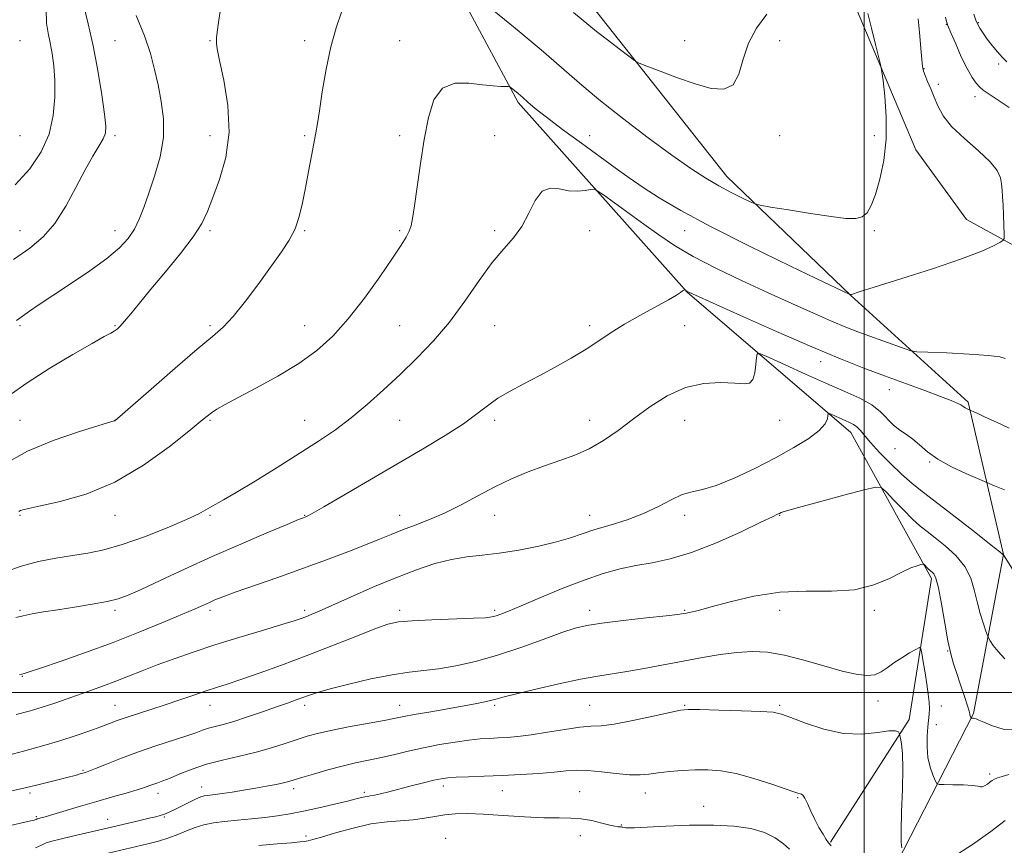
# Model space of a CAD drawing. Extents: x 2137300 to 2140200, y 289800 to 292700.
# Drawn here: x 2138689 to 2139052, y 291444 to 291748 of the extents above; entities that cross this region are included whole.
import ezdxf

# ---------------------------------------------------------------- set-up
doc = ezdxf.new("R2010")
doc.units = 0
doc.header["$MEASUREMENT"] = 0
for name, color, linetype, lineweight in [('BREAKLINE DTM HARD', 7, 'Continuous', 0), ('CONTOUR INDEX', 41, 'Continuous', 13), ('CONTOUR INTERMEDIATE', 44, 'Continuous', 0), ('GRID LINE', 7, 'Continuous', 0), ('SPOT ELEVATION DTM', 2, 'Continuous', 13)]:
    doc.layers.add(name, color=color, linetype=linetype, lineweight=lineweight)

msp = doc.modelspace()

# ---------------------------------------------------------------- linework, layer by layer
at = {"layer": 'BREAKLINE DTM HARD'}
for points in [[(2138987.57, 291444.87, 877.87), (2139016.61, 291490.12, 875.74), (2139024.82, 291542.07, 872.37), (2138995.11, 291595.9, 868.64), (2138934.72, 291647.54, 864.05), (2138872.38, 291717.5, 860.29), (2138837.68, 291782.43, 857.12), (2138801.67, 291817.7, 855.17), (2138753.31, 291850.64, 852.55)], [(2139009.26, 291431.78, 876.8), (2139040.29, 291492.28, 871.86), (2139051.35, 291550.84, 867.99), (2139038.32, 291607.02, 863.78), (2138995.08, 291646.37, 860.02), (2138949.35, 291690.25, 857.37), (2138899.2, 291753.67, 855.31), (2138842.71, 291807.59, 853.59), (2138785.46, 291848.73, 850.98)], [(2138993.19, 291761.35, 857.31), (2139019.01, 291700.08, 858.66), (2139037.67, 291674.41, 859.33), (2139064.11, 291659.91, 860.6), (2139108.45, 291648.37, 862.15), (2139147.97, 291655.97, 863.66), (2139200.94, 291695.15, 868.72), (2139222.81, 291731.92, 871.42), (2139266.03, 291742.22, 873.7), (2139309.76, 291764.19, 876.73)]]:
    msp.add_polyline3d(points, dxfattribs=at)
at = {"layer": 'CONTOUR INDEX', "flags": 128}
for points, elevation in [([(2138698.398, 291751.734), (2138698.558, 291746.803), (2138699.152, 291743.007), (2138699.92, 291739.516), (2138700.633, 291735.616), (2138701.202, 291731.049), (2138701.569, 291725.67), (2138701.626, 291719.432), (2138701.053, 291712.68), (2138699.479, 291705.857), (2138696.605, 291699.322), (2138692.435, 291693.106), (2138687.044, 291687.157)], 850), ([(2139019.899, 291748.335), (2139020.137, 291745.851), (2139020.447, 291741.967), (2139020.825, 291737.423), (2139021.189, 291733.412), (2139021.501, 291730.79), (2139021.873, 291729.078), (2139022.459, 291727.459), (2139023.365, 291725.283), (2139024.508, 291722.571), (2139025.759, 291719.506), (2139027.112, 291716.224), (2139029.062, 291712.648), (2139032.227, 291708.652), (2139036.903, 291704.211), (2139042.09, 291699.713), (2139046.468, 291695.65), (2139049.051, 291692.383), (2139050.195, 291689.753), (2139050.595, 291687.469), (2139050.829, 291685.239), (2139051.023, 291682.754), (2139051.191, 291679.703), (2139051.339, 291675.964), (2139051.463, 291672.169), (2139051.551, 291669.137), (2139051.538, 291667.431), (2139051.135, 291666.578), (2139049.994, 291665.847), (2139047.666, 291664.609), (2139043.291, 291662.646), (2139035.902, 291659.842), (2139025.19, 291656.238), (2139013.472, 291652.497), (2139003.717, 291649.44), (2138998.132, 291647.671), (2138995.291, 291646.734), (2138995.065, 291646.684), (2138994.907, 291646.678), (2138994.808, 291646.689), (2138994.4, 291646.868), (2138991.883, 291648.066), (2138985.1, 291651.309), (2138972.846, 291657.189), (2138957.727, 291664.549), (2138943.3, 291671.8), (2138932.334, 291677.693), (2138924.447, 291682.346), (2138918.469, 291686.22), (2138913.31, 291689.767), (2138908.204, 291693.416), (2138895.715, 291702.501), (2138888.792, 291707.581), (2138882.841, 291712.05), (2138878.705, 291715.329), (2138876.016, 291717.623), (2138874.106, 291719.333), (2138872.441, 291720.779), (2138871.024, 291721.963), (2138869.995, 291722.801), (2138869.389, 291723.25), (2138868.834, 291723.415), (2138867.852, 291723.434), (2138866.03, 291723.449), (2138863.199, 291723.6), (2138859.252, 291724.025), (2138854.261, 291724.661), (2138849.011, 291724.629), (2138844.464, 291722.848), (2138841.33, 291718.52), (2138839.302, 291711.995), (2138837.822, 291703.906), (2138836.444, 291694.991), (2138835.184, 291686.394), (2138834.174, 291679.362), (2138833.482, 291674.768), (2138832.924, 291671.987), (2138832.255, 291670.02), (2138831.191, 291667.906), (2138829.307, 291664.855), (2138826.138, 291660.116), (2138821.423, 291653.288), (2138815.71, 291645.371), (2138809.75, 291637.712), (2138804.061, 291631.347), (2138798.229, 291626.049), (2138791.607, 291621.275), (2138783.87, 291616.636), (2138775.964, 291612.35), (2138769.159, 291608.787), (2138764.402, 291606.205), (2138761.37, 291604.418), (2138759.422, 291603.128), (2138757.817, 291601.93), (2138755.422, 291599.993), (2138751.009, 291596.379), (2138743.729, 291590.575), (2138734.273, 291583.757), (2138723.711, 291577.526), (2138713.123, 291573.13), (2138703.619, 291570.399), (2138696.314, 291568.811), (2138691.962, 291567.895), (2138689.866, 291567.38), (2138688.969, 291567.05), (2138688.384, 291566.727)], 860), ([(2139051.792, 291512.459), (2139049.34, 291515.084), (2139047.58, 291517.394), (2139046.447, 291519.106), (2139045.828, 291520.114), (2139045.419, 291521.011), (2139044.87, 291522.567), (2139043.931, 291525.349), (2139042.754, 291529.107), (2139041.591, 291533.392), (2139040.56, 291537.812), (2139039.24, 291542.208), (2139037.076, 291546.481), (2139033.739, 291550.512), (2139029.81, 291554.11), (2139026.096, 291557.065), (2139023.164, 291559.313), (2139020.626, 291561.37), (2139017.851, 291563.9), (2139014.444, 291567.306), (2139010.949, 291570.949), (2139008.144, 291573.927), (2139006.373, 291575.519), (2139004.252, 291575.718), (2138999.96, 291574.694), (2138992.419, 291572.7), (2138983.501, 291570.328), (2138975.817, 291568.25), (2138971.327, 291566.973), (2138969.394, 291566.344), (2138968.728, 291566.039), (2138968.058, 291565.696), (2138966.187, 291564.789), (2138961.937, 291562.751), (2138954.617, 291559.288), (2138945.494, 291555.207), (2138936.324, 291551.592), (2138928.484, 291549.244), (2138921.83, 291547.845), (2138915.839, 291546.794), (2138909.993, 291545.557), (2138903.788, 291543.851), (2138896.727, 291541.457), (2138888.611, 291538.305), (2138880.449, 291534.927), (2138873.548, 291532.003), (2138868.876, 291530.047), (2138866.03, 291528.912), (2138864.265, 291528.281), (2138862.763, 291527.881), (2138860.403, 291527.596), (2138855.993, 291527.355), (2138840.62, 291526.806), (2138833.282, 291526.48), (2138828.29, 291526.051), (2138824.38, 291525.187), (2138819.617, 291523.489), (2138812.566, 291520.713), (2138803.782, 291517.22), (2138794.315, 291513.526), (2138785.137, 291510.086), (2138776.887, 291507.114), (2138770.124, 291504.766), (2138765.149, 291503.109), (2138761.234, 291501.846), (2138757.395, 291500.589), (2138752.863, 291499.043), (2138747.74, 291497.278), (2138742.342, 291495.453), (2138736.994, 291493.714), (2138732.046, 291492.134), (2138727.855, 291490.769), (2138724.599, 291489.634), (2138721.745, 291488.567), (2138718.581, 291487.367), (2138714.521, 291485.876), (2138709.469, 291484.128), (2138703.451, 291482.204), (2138696.669, 291480.211), (2138690.015, 291478.36), (2138684.553, 291476.887)], 870), ([(2138972.467, 291442.244), (2138970.289, 291444.218), (2138967.212, 291446.418), (2138963.193, 291448.421), (2138958.165, 291449.879), (2138951.967, 291450.767), (2138944.418, 291451.138), (2138935.625, 291451.072), (2138926.87, 291450.755), (2138915.335, 291450.177), (2138913.131, 291450.093), (2138912.114, 291450.113), (2138911.448, 291450.203), (2138910.948, 291450.323), (2138910.59, 291450.429), (2138910.337, 291450.492), (2138910.097, 291450.516), (2138909.764, 291450.516), (2138909.198, 291450.529), (2138908.11, 291450.679), (2138906.177, 291451.113), (2138903.208, 291451.9), (2138899.542, 291452.795), (2138895.653, 291453.478), (2138891.811, 291453.732), (2138887.478, 291453.751), (2138881.916, 291453.836), (2138874.72, 291454.2), (2138866.828, 291454.714), (2138859.514, 291455.166), (2138853.739, 291455.378), (2138849.223, 291455.31), (2138845.373, 291454.958), (2138841.666, 291454.351), (2138837.855, 291453.66), (2138833.765, 291453.091), (2138824.07, 291452.361), (2138818.155, 291451.539), (2138811.53, 291450.056), (2138805.071, 291448.281), (2138799.857, 291446.734), (2138796.666, 291445.806), (2138795.053, 291445.38), (2138794.27, 291445.21), (2138793.548, 291445.082), (2138792.044, 291444.908), (2138788.895, 291444.631), (2138783.564, 291444.202), (2138776.81, 291443.608)], 880)]:
    msp.add_lwpolyline(points, dxfattribs=dict(at, elevation=elevation))
at = {"layer": 'CONTOUR INTERMEDIATE', "flags": 128}
for points, elevation in [([(2138763.138, 291755.147), (2138762.027, 291747.83), (2138761.488, 291743.476), (2138761.263, 291741.351), (2138761.184, 291740.362), (2138761.164, 291739.404), (2138761.431, 291737.338), (2138762.297, 291733.016), (2138763.856, 291725.714), (2138765.356, 291716.411), (2138765.829, 291706.512), (2138764.622, 291697.242), (2138762.339, 291689.107), (2138759.897, 291682.433), (2138757.912, 291677.308), (2138755.798, 291672.849), (2138752.665, 291667.938), (2138747.952, 291661.801), (2138742.394, 291655.067), (2138737.054, 291648.717), (2138732.785, 291643.545), (2138729.604, 291639.623), (2138727.322, 291636.838), (2138725.733, 291635.043), (2138724.566, 291633.948), (2138723.534, 291633.227), (2138722.239, 291632.504), (2138719.833, 291631.209), (2138715.356, 291628.718), (2138708.272, 291624.645), (2138699.745, 291619.546), (2138691.366, 291614.21), (2138684.35, 291609.254)], 856), ([(2138712.123, 291753.595), (2138713.852, 291746.542), (2138715.75, 291738.403), (2138717.481, 291729.279), (2138718.896, 291720.379), (2138719.895, 291713.192), (2138720.379, 291708.738), (2138720.257, 291706.155), (2138719.444, 291704.111), (2138717.88, 291701.451), (2138715.622, 291697.723), (2138712.759, 291692.653), (2138709.381, 291686.196), (2138705.61, 291679.239), (2138701.572, 291672.895), (2138697.291, 291667.943), (2138692.381, 291663.81), (2138686.355, 291659.584)], 852), ([(2139001.344, 291750.367), (2139002.641, 291744.902), (2139004.133, 291738.906), (2139005.39, 291733.949), (2139006.111, 291731.029), (2139006.509, 291728.859), (2139006.923, 291725.578), (2139007.562, 291719.83), (2139008.104, 291712.264), (2139008.093, 291704.035), (2139007.221, 291696.172), (2139005.754, 291689.207), (2139004.105, 291683.547), (2139002.577, 291679.484), (2139001.033, 291676.843), (2138999.23, 291675.334), (2138996.847, 291674.694), (2138993.272, 291674.778), (2138987.814, 291675.471), (2138980.238, 291676.615), (2138972.114, 291677.899), (2138965.463, 291678.971), (2138961.689, 291679.608), (2138959.732, 291680.114), (2138957.914, 291680.922), (2138954.92, 291682.367), (2138950.893, 291684.386), (2138946.337, 291686.817), (2138941.554, 291689.613), (2138936.039, 291693.183), (2138929.083, 291698.047), (2138920.334, 291704.47), (2138910.864, 291711.673), (2138902.102, 291718.617), (2138894.976, 291724.612), (2138888.414, 291730.362), (2138880.844, 291736.916), (2138871.331, 291744.861), (2138861.483, 291752.922)], 858), ([(2138807.38, 291751.204), (2138805.363, 291745.069), (2138803.348, 291737.999), (2138801.614, 291729.737), (2138800.224, 291721.387), (2138799.182, 291714.393), (2138798.456, 291709.711), (2138797.86, 291706.332), (2138796.218, 291697.862), (2138795.101, 291692.033), (2138793.971, 291686.032), (2138792.914, 291680.485), (2138791.742, 291675.478), (2138790.198, 291670.96), (2138788.049, 291666.784), (2138785.151, 291662.412), (2138776.76, 291650.843), (2138771.857, 291644.231), (2138767.386, 291638.592), (2138763.703, 291634.661), (2138759.748, 291631.219), (2138754.105, 291626.562), (2138745.981, 291619.619), (2138737.073, 291611.859), (2138723.76, 291600.187), (2138723.492, 291600.1), (2138717.819, 291598.389), (2138710.378, 291596.085), (2138700.993, 291592.852), (2138691.576, 291588.929), (2138683.681, 291584.559)], 858), ([(2138731.624, 291749.606), (2138734.671, 291742.121), (2138736.867, 291735.565), (2138738.404, 291729.69), (2138739.656, 291723.962), (2138740.858, 291717.932), (2138741.671, 291711.5), (2138741.615, 291704.649), (2138740.388, 291697.46), (2138738.408, 291690.4), (2138736.271, 291684.033), (2138734.43, 291678.775), (2138732.744, 291674.459), (2138730.929, 291670.77), (2138728.66, 291667.384), (2138725.456, 291663.928), (2138720.798, 291660.021), (2138714.461, 291655.451), (2138707.405, 291650.69), (2138700.885, 291646.381), (2138695.881, 291643.024), (2138692.266, 291640.542), (2138687.47, 291637.196)], 854), ([(2138964.049, 291750.104), (2138960.324, 291744.921), (2138957.295, 291739.37), (2138955.358, 291733.421), (2138953.82, 291727.931), (2138951.719, 291723.981), (2138948.288, 291722.359), (2138943.541, 291722.696), (2138937.689, 291724.33), (2138931.098, 291726.619), (2138924.764, 291728.998), (2138919.837, 291730.919), (2138917.031, 291732.059), (2138915.307, 291733.001), (2138913.185, 291734.552), (2138909.621, 291737.25), (2138905.297, 291740.548), (2138901.329, 291743.633), (2138898.464, 291745.957), (2138892.801, 291750.741)], 856), ([(2139040.459, 291750.099), (2139041.085, 291747.896), (2139041.71, 291746.449), (2139042.593, 291744.893), (2139043.798, 291743.05), (2139045.338, 291740.911), (2139047.185, 291738.521), (2139049.14, 291736.132), (2139050.966, 291734.048), (2139052.514, 291732.469)], 864), ([(2139029.918, 291748.91), (2139030.312, 291747.415), (2139030.523, 291746.702), (2139030.717, 291746.187), (2139032.1, 291742.945), (2139033.733, 291739.082), (2139035.789, 291734.394), (2139037.894, 291729.995), (2139039.748, 291726.76), (2139041.318, 291724.594), (2139042.641, 291723.161), (2139043.87, 291722.085), (2139045.631, 291720.826), (2139048.662, 291718.804), (2139053.397, 291715.675)], 862), ([(2139052.011, 291623.148), (2139050.017, 291623.707), (2139045.818, 291624.287), (2139038.682, 291624.787), (2139030.403, 291625.178), (2139023.403, 291625.446), (2139019.392, 291625.625), (2139017.227, 291625.938), (2139015.053, 291626.65), (2139006.854, 291629.599), (2139002.061, 291631.343), (2138997.666, 291632.982), (2138993.193, 291634.742), (2138987.905, 291636.954), (2138981.234, 291639.869), (2138973.288, 291643.426), (2138964.345, 291647.484), (2138954.778, 291651.882), (2138945.344, 291656.387), (2138936.895, 291660.746), (2138930.016, 291664.788), (2138924.217, 291668.665), (2138918.741, 291672.609), (2138903.842, 291683.429), (2138901.594, 291685.004), (2138900.375, 291685.51), (2138899.139, 291685.381), (2138897.067, 291685.03), (2138894.245, 291684.786), (2138890.983, 291684.96), (2138887.578, 291685.626), (2138884.268, 291685.924), (2138881.274, 291684.759), (2138878.722, 291681.418), (2138876.345, 291676.717), (2138873.777, 291671.855), (2138870.713, 291667.666), (2138867.08, 291663.537), (2138862.862, 291658.489), (2138858.066, 291651.86), (2138852.777, 291644.255), (2138847.102, 291636.59), (2138841.148, 291629.595), (2138835.033, 291623.232), (2138828.875, 291617.272), (2138822.778, 291611.552), (2138816.774, 291606.159), (2138810.88, 291601.244), (2138805.027, 291596.854), (2138798.809, 291592.624), (2138791.73, 291588.084), (2138783.598, 291582.98), (2138775.424, 291577.923), (2138768.519, 291573.743), (2138763.842, 291571.03), (2138759.037, 291568.381), (2138757.269, 291567.322), (2138754.641, 291565.886), (2138750.108, 291563.743), (2138743.063, 291560.738), (2138734.647, 291557.422), (2138726.439, 291554.522), (2138719.621, 291552.576), (2138713.785, 291551.365), (2138708.13, 291550.48), (2138702.035, 291549.547), (2138695.616, 291548.33), (2138689.175, 291546.628), (2138683.024, 291544.358)], 862), ([(2139053.401, 291597.488), (2139048.718, 291599.611), (2139044.637, 291601.537), (2139041.903, 291602.813), (2139040.341, 291603.515), (2139038.238, 291604.415), (2139037.712, 291604.663), (2139037.211, 291604.938), (2139036.332, 291605.559), (2139035.589, 291606.013), (2139034.304, 291606.663), (2139031.989, 291607.664), (2139028.095, 291609.187), (2139022.299, 291611.335), (2139007.518, 291616.736), (2138999.805, 291619.628), (2138991.228, 291623.017), (2138980.658, 291627.442), (2138967.632, 291633.126), (2138954.344, 291639.041), (2138935.283, 291647.619), (2138934.773, 291647.862), (2138933.91, 291648.453), (2138933.869, 291648.464), (2138933.809, 291648.455), (2138933.689, 291648.422), (2138933.456, 291648.305), (2138933.049, 291648.031), (2138932.32, 291647.498), (2138930.764, 291646.487), (2138927.784, 291644.753), (2138917.331, 291639.014), (2138911.635, 291635.744), (2138906.711, 291632.666), (2138902.198, 291629.688), (2138897.454, 291626.613), (2138892.016, 291623.314), (2138886.117, 291619.941), (2138880.171, 291616.714), (2138874.544, 291613.79), (2138869.43, 291611.086), (2138864.978, 291608.454), (2138861.157, 291605.732), (2138857.215, 291602.696), (2138852.219, 291599.104), (2138845.461, 291594.773), (2138837.126, 291589.758), (2138808.107, 291572.728), (2138800.76, 291568.45), (2138796.487, 291566.016), (2138794.575, 291564.993), (2138793.884, 291564.694), (2138793.258, 291564.456), (2138791.466, 291563.729), (2138787.257, 291561.987), (2138779.824, 291558.88), (2138770.124, 291554.754), (2138759.556, 291550.127), (2138749.4, 291545.506), (2138740.467, 291541.33), (2138733.447, 291538.025), (2138728.665, 291535.867), (2138724.985, 291534.534), (2138720.905, 291533.552), (2138715.345, 291532.544), (2138708.919, 291531.507), (2138702.666, 291530.533), (2138697.423, 291529.694), (2138693.226, 291528.971), (2138689.915, 291528.326), (2138687.194, 291527.675)], 864), ([(2139051.671, 291574.716), (2139048.036, 291576.202), (2139044.293, 291577.782), (2139041.804, 291578.849), (2139037.496, 291580.73), (2139032.185, 291583.232), (2139027.125, 291586.007), (2139023.273, 291588.74), (2139020.398, 291591.259), (2139017.969, 291593.421), (2139015.56, 291595.17), (2139013.151, 291596.777), (2139010.823, 291598.598), (2139006.031, 291603.461), (2139002.758, 291606.061), (2138998.374, 291608.506), (2138992.803, 291611.017), (2138986.041, 291613.913), (2138978.319, 291617.34), (2138970.818, 291620.764), (2138964.952, 291623.478), (2138961.726, 291624.895), (2138960.502, 291624.909), (2138960.228, 291623.529), (2138960.014, 291620.924), (2138959.605, 291617.889), (2138958.904, 291615.372), (2138957.747, 291614.088), (2138955.702, 291613.799), (2138952.273, 291614.028), (2138947.159, 291614.279), (2138940.86, 291613.964), (2138934.071, 291612.476), (2138927.386, 291609.428), (2138920.986, 291605.313), (2138914.947, 291600.849), (2138909.303, 291596.654), (2138903.924, 291592.956), (2138898.634, 291589.885), (2138893.279, 291587.489), (2138887.779, 291585.492), (2138882.07, 291583.533), (2138876.117, 291581.31), (2138869.983, 291578.743), (2138863.76, 291575.813), (2138857.537, 291572.557), (2138851.403, 291569.252), (2138845.45, 291566.233), (2138839.775, 291563.751), (2138834.508, 291561.717), (2138829.789, 291559.954), (2138825.605, 291558.283), (2138821.33, 291556.502), (2138816.188, 291554.4), (2138809.595, 291551.83), (2138801.729, 291548.876), (2138792.96, 291545.683), (2138783.776, 291542.426), (2138768.132, 291536.941), (2138763.495, 291535.258), (2138760.624, 291534.136), (2138758.571, 291533.245), (2138756.42, 291532.263), (2138753.366, 291530.889), (2138748.631, 291528.83), (2138741.681, 291525.899), (2138732.945, 291522.339), (2138723.094, 291518.501), (2138712.903, 291514.741), (2138703.562, 291511.436), (2138696.364, 291508.969), (2138692.19, 291507.588), (2138690.273, 291507), (2138688.542, 291506.56)], 866), ([(2139055.278, 291544.496), (2139051.301, 291550.753), (2139051.13, 291550.906), (2139049.963, 291551.844), (2139046.8, 291554.352), (2139041.082, 291558.866), (2139033.998, 291564.425), (2139027.172, 291569.72), (2139021.832, 291573.794), (2139017.608, 291577.101), (2139013.731, 291580.445), (2139009.647, 291584.39), (2139005.675, 291588.522), (2139002.347, 291592.187), (2138998.479, 291596.716), (2138997.251, 291597.951), (2138995.986, 291598.834), (2138994.561, 291599.549), (2138992.911, 291600.267), (2138991.04, 291601.098), (2138987.799, 291602.585), (2138987.016, 291602.912), (2138986.711, 291602.799), (2138986.621, 291602.146), (2138986.427, 291600.88), (2138985.569, 291599.018), (2138983.429, 291596.598), (2138979.541, 291593.667), (2138974.061, 291590.295), (2138967.296, 291586.557), (2138959.668, 291582.616), (2138952.041, 291578.985), (2138945.392, 291576.265), (2138940.396, 291574.81), (2138936.513, 291573.997), (2138932.898, 291572.952), (2138928.837, 291571.037), (2138924.124, 291568.53), (2138918.681, 291565.942), (2138912.561, 291563.682), (2138906.33, 291561.756), (2138900.687, 291560.071), (2138896.042, 291558.535), (2138891.667, 291557.06), (2138886.545, 291555.561), (2138879.992, 291554), (2138872.642, 291552.535), (2138865.463, 291551.374), (2138859.166, 291550.623), (2138853.456, 291549.986), (2138847.785, 291549.062), (2138841.671, 291547.52), (2138834.887, 291545.283), (2138827.272, 291542.341), (2138818.885, 291538.79), (2138810.668, 291535.153), (2138803.781, 291532.058), (2138799.07, 291529.972), (2138796.106, 291528.71), (2138794.144, 291527.925), (2138792.381, 291527.272), (2138789.787, 291526.419), (2138785.275, 291525.04), (2138778.172, 291522.918), (2138769.463, 291520.297), (2138760.547, 291517.53), (2138752.556, 291514.909), (2138745.568, 291512.469), (2138739.392, 291510.179), (2138733.846, 291508.018), (2138728.778, 291505.999), (2138724.044, 291504.141), (2138719.508, 291502.449), (2138715.073, 291500.861), (2138706.163, 291497.707), (2138701.582, 291496.117), (2138696.889, 291494.579), (2138692.093, 291493.15), (2138687.303, 291491.888)], 868), ([(2139055.733, 291486.225), (2139051.246, 291486.549), (2139047.236, 291487.723), (2139044.143, 291489.021), (2139042.259, 291489.864), (2139041.281, 291490.282), (2139040.756, 291490.452), (2139040.315, 291490.528), (2139039.925, 291490.557), (2139039.473, 291490.573), (2139039.39, 291490.628), (2139039.314, 291490.778), (2139039.192, 291491.05), (2139039.053, 291491.398), (2139038.944, 291491.753), (2139038.866, 291492.158), (2139038.639, 291493.081), (2139038.036, 291495.098), (2139036.92, 291498.546), (2139035.504, 291502.797), (2139034.092, 291506.986), (2139032.91, 291510.563), (2139031.877, 291514.245), (2139030.838, 291519.068), (2139029.681, 291525.618), (2139028.479, 291532.685), (2139027.351, 291538.61), (2139026.395, 291542.159), (2139025.622, 291543.796), (2139025.019, 291544.411), (2139024.562, 291544.762), (2139024.165, 291545.083), (2139023.732, 291545.478), (2139023.2, 291546.01), (2139022.217, 291547.043), (2139021.937, 291547.291), (2139021.586, 291547.317), (2139020.861, 291547.143), (2139019.479, 291546.744), (2139017.228, 291545.91), (2139013.911, 291544.385), (2139009.361, 291542.09), (2139003.519, 291539.659), (2138996.352, 291537.902), (2138987.912, 291537.34), (2138978.591, 291537.33), (2138968.862, 291536.938), (2138959.261, 291535.503), (2138950.559, 291533.467), (2138943.585, 291531.546), (2138938.917, 291530.295), (2138936.124, 291529.631), (2138934.523, 291529.307), (2138933.318, 291529.094), (2138931.26, 291528.818), (2138926.988, 291528.32), (2138919.731, 291527.501), (2138911.089, 291526.509), (2138903.25, 291525.55), (2138897.74, 291524.725), (2138893.422, 291523.71), (2138888.494, 291522.074), (2138881.627, 291519.555), (2138873.378, 291516.573), (2138864.779, 291513.717), (2138856.708, 291511.462), (2138849.441, 291509.84), (2138843.102, 291508.769), (2138837.631, 291508.115), (2138832.232, 291507.521), (2138825.923, 291506.575), (2138818.142, 291505.01), (2138810.01, 291503.123), (2138803.069, 291501.359), (2138798.427, 291500.047), (2138795.477, 291499.076), (2138790.622, 291497.284), (2138787.41, 291496.136), (2138783.275, 291494.673), (2138778.131, 291492.867), (2138772.626, 291490.982), (2138767.59, 291489.359), (2138763.657, 291488.24), (2138760.674, 291487.483), (2138758.289, 291486.85), (2138756.106, 291486.125), (2138753.539, 291485.184), (2138749.956, 291483.925), (2138738.88, 291480.305), (2138732.42, 291478.096), (2138726.165, 291475.78), (2138720.687, 291473.635), (2138716.549, 291471.973), (2138714.109, 291471.011), (2138712.914, 291470.573), (2138710.972, 291469.992), (2138709.958, 291469.707), (2138708.558, 291469.33), (2138706.556, 291468.805), (2138703.708, 291468.074), (2138699.823, 291467.093), (2138694.912, 291465.894), (2138689.034, 291464.524), (2138682.36, 291463.039)], 872), ([(2139053.298, 291469.844), (2139050.894, 291469.05), (2139049.13, 291468.506), (2139047.961, 291468.035), (2139047.134, 291467.547), (2139046.346, 291466.97), (2139045.379, 291466.281), (2139044.357, 291465.636), (2139043.486, 291465.236), (2139042.827, 291465.216), (2139041.853, 291465.448), (2139039.89, 291465.735), (2139036.563, 291465.924), (2139032.702, 291466.015), (2139029.438, 291466.05), (2139027.589, 291466.122), (2139026.736, 291466.525), (2139026.148, 291467.606), (2139025.272, 291469.621), (2139024.267, 291472.478), (2139023.473, 291475.996), (2139023.141, 291479.942), (2139023.184, 291483.875), (2139023.427, 291487.302), (2139023.94, 291491.974), (2139024.026, 291494.028), (2139023.904, 291496.473), (2139023.579, 291499.457), (2139023.076, 291503.058), (2139022.435, 291507.208), (2139021.782, 291511.269), (2139021.259, 291514.455), (2139020.904, 291516.167), (2139020.329, 291516.545), (2139019.043, 291515.91), (2139016.737, 291514.576), (2139013.832, 291512.819), (2139010.936, 291510.904), (2139008.489, 291509.085), (2139006.265, 291507.577), (2139003.873, 291506.584), (2139000.925, 291506.281), (2138997.038, 291506.723), (2138991.832, 291507.933), (2138985.152, 291509.84), (2138977.74, 291511.98), (2138970.564, 291513.791), (2138964.328, 291514.829), (2138958.694, 291515.118), (2138953.06, 291514.798), (2138946.943, 291514.009), (2138940.318, 291512.886), (2138933.28, 291511.562), (2138925.993, 291510.171), (2138918.906, 291508.851), (2138912.54, 291507.741), (2138901.823, 291506.065), (2138895.457, 291504.901), (2138887.378, 291503.198), (2138878.885, 291501.273), (2138871.768, 291499.575), (2138867.301, 291498.435), (2138864.706, 291497.719), (2138862.69, 291497.174), (2138860.133, 291496.582), (2138856.599, 291495.865), (2138851.827, 291494.977), (2138845.799, 291493.91), (2138839.475, 291492.807), (2138834.06, 291491.844), (2138830.305, 291491.131), (2138827.136, 291490.498), (2138823.026, 291489.707), (2138809.9, 291487.299), (2138803.374, 291486.03), (2138798.46, 291484.935), (2138794.617, 291483.886), (2138790.894, 291482.692), (2138786.522, 291481.221), (2138781.441, 291479.593), (2138775.771, 291477.986), (2138769.673, 291476.525), (2138763.475, 291475.099), (2138757.547, 291473.544), (2138752.223, 291471.768), (2138747.683, 291469.979), (2138744.074, 291468.461), (2138741.459, 291467.419), (2138739.577, 291466.735), (2138738.084, 291466.216), (2138736.617, 291465.682), (2138734.723, 291465.021), (2138731.93, 291464.136), (2138727.902, 291462.956), (2138722.843, 291461.51), (2138717.097, 291459.851), (2138711.07, 291458.067), (2138700.914, 291455.02), (2138698.043, 291454.185), (2138696.502, 291453.764), (2138695.373, 291453.485), (2138695.152, 291453.419), (2138694.725, 291453.242), (2138693.934, 291453.005), (2138692.139, 291452.546), (2138689.01, 291451.799), (2138684.8, 291450.821)], 874), ([(2139013.844, 291442.763), (2139013.622, 291444.778), (2139013.573, 291449.036), (2139013.782, 291456.032), (2139014.08, 291464.328), (2139014.23, 291472.007), (2139014.066, 291477.558), (2139013.711, 291481.093), (2139013.356, 291483.132), (2139013.145, 291484.177), (2139013.03, 291484.66), (2139012.909, 291484.993), (2139012.595, 291485.465), (2139011.543, 291485.862), (2139009.119, 291485.846), (2139004.877, 291485.263), (2138999.12, 291484.699), (2138992.34, 291484.925), (2138985.107, 291486.441), (2138978.315, 291488.67), (2138972.938, 291490.763), (2138969.462, 291492.068), (2138966.44, 291492.718), (2138961.938, 291493.042), (2138954.73, 291493.309), (2138946.434, 291493.544), (2138939.376, 291493.714), (2138935.123, 291493.753), (2138932.204, 291493.48), (2138928.387, 291492.683), (2138922.13, 291491.275), (2138914.642, 291489.663), (2138907.821, 291488.377), (2138903, 291487.778), (2138899.266, 291487.553), (2138895.138, 291487.22), (2138889.566, 291486.433), (2138883.214, 291485.388), (2138877.175, 291484.418), (2138872.289, 291483.78), (2138868.389, 291483.43), (2138865.054, 291483.247), (2138861.868, 291483.112), (2138858.413, 291482.899), (2138854.278, 291482.481), (2138849.19, 291481.763), (2138843.461, 291480.787), (2138837.544, 291479.626), (2138831.829, 291478.359), (2138826.45, 291477.095), (2138821.479, 291475.947), (2138812.411, 291474.029), (2138807.593, 291472.901), (2138802.255, 291471.471), (2138797.022, 291469.956), (2138792.719, 291468.653), (2138789.888, 291467.779), (2138787.916, 291467.206), (2138785.908, 291466.723), (2138783.145, 291466.158), (2138779.636, 291465.498), (2138775.57, 291464.771), (2138771.187, 291464.017), (2138766.944, 291463.316), (2138763.346, 291462.759), (2138760.765, 291462.408), (2138757.777, 291462.076), (2138756.72, 291461.91), (2138755.489, 291461.549), (2138753.722, 291460.817), (2138751.214, 291459.623), (2138745.846, 291456.936), (2138744.006, 291456.037), (2138742.71, 291455.454), (2138741.641, 291455.044), (2138740.477, 291454.672), (2138738.854, 291454.233), (2138736.398, 291453.634), (2138732.935, 291452.825), (2138720.886, 291450.046), (2138708.099, 291447.049), (2138703.546, 291445.962), (2138700.483, 291445.184), (2138698.462, 291444.548), (2138696.698, 291443.796), (2138694.506, 291442.735)], 876), ([(2138987.749, 291443.512), (2138986.834, 291444.616), (2138986.016, 291445.83), (2138984.811, 291447.752), (2138983.307, 291450.304), (2138981.737, 291453.238), (2138980.3, 291456.279), (2138979.072, 291459.04), (2138978.098, 291461.105), (2138977.395, 291462.195), (2138976.88, 291462.575), (2138976.443, 291462.648), (2138975.853, 291462.792), (2138974.401, 291463.288), (2138971.254, 291464.393), (2138965.932, 291466.223), (2138959.352, 291468.332), (2138952.78, 291470.132), (2138947.183, 291471.174), (2138942.33, 291471.558), (2138937.691, 291471.522), (2138932.895, 291471.273), (2138928.202, 291470.892), (2138924.033, 291470.427), (2138920.609, 291469.952), (2138917.355, 291469.636), (2138913.5, 291469.669), (2138908.546, 291470.154), (2138903.096, 291470.823), (2138898.029, 291471.319), (2138893.921, 291471.375), (2138890.138, 291471.082), (2138885.745, 291470.624), (2138880.063, 291470.158), (2138873.455, 291469.738), (2138866.542, 291469.393), (2138859.92, 291469.142), (2138854.088, 291468.954), (2138849.52, 291468.788), (2138846.438, 291468.588), (2138844.053, 291468.247), (2138841.327, 291467.64), (2138837.509, 291466.699), (2138833.019, 291465.562), (2138824.751, 291463.445), (2138821.701, 291462.682), (2138819.435, 291462.16), (2138817.91, 291461.878), (2138816.843, 291461.726), (2138815.893, 291461.57), (2138814.686, 291461.283), (2138812.729, 291460.775), (2138809.494, 291459.965), (2138804.694, 291458.824), (2138798.995, 291457.528), (2138793.299, 291456.301), (2138788.282, 291455.321), (2138783.695, 291454.567), (2138779.062, 291453.969), (2138774.057, 291453.461), (2138768.959, 291452.987), (2138764.199, 291452.494), (2138760.097, 291451.924), (2138756.54, 291451.205), (2138753.302, 291450.257), (2138750.173, 291449.046), (2138746.987, 291447.7), (2138743.592, 291446.389), (2138739.878, 291445.241), (2138735.905, 291444.219), (2138710.859, 291438.287)], 878), ([(2139051.938, 291452.787), (2139046.685, 291448.788), (2139039.86, 291443.924), (2139032.64, 291439.368)], 876)]:
    msp.add_lwpolyline(points, dxfattribs=dict(at, elevation=elevation))
at = {"layer": 'GRID LINE', "flags": 128}
for points in [[(2139000, 290000), (2139000, 292500)], [(2137500, 291500), (2140000, 291500)]]:
    msp.add_lwpolyline(points, dxfattribs=at)
at = {"layer": 'SPOT ELEVATION DTM'}
for p in [(2139030.26, 291746.35, 861.94), (2139042.1, 291746.91, 864.16), (2138688.76, 291740.3, 848.59), (2138723.76, 291740.3, 852.96), (2138758.76, 291740.3, 855.88), (2138793.76, 291740.3, 857.59), (2138828.76, 291740.3, 859.17), (2138933.76, 291740.3, 855.3), (2138968.76, 291740.3, 856.44), (2139049.57, 291731.66, 863.72), (2139022.06, 291730.03, 860.07), (2139027.31, 291724.16, 860.3), (2139040.88, 291719.71, 861.46), (2138688.76, 291705.3, 848.66), (2138723.76, 291705.3, 852.33), (2138758.76, 291705.3, 855.27), (2138793.76, 291705.3, 857.81), (2138828.76, 291705.3, 859.52), (2138863.76, 291705.3, 861.37), (2138898.76, 291705.3, 859.24), (2138968.76, 291705.3, 856.51), (2139003.76, 291705.3, 857.59), (2138688.76, 291670.3, 851.2), (2138723.76, 291670.3, 853.35), (2138758.76, 291670.3, 856.27), (2138793.76, 291670.3, 858.14), (2138828.76, 291670.3, 859.78), (2138863.76, 291670.3, 861.69), (2138898.76, 291670.3, 862.69), (2138933.76, 291670.3, 860.67), (2139003.76, 291670.3, 858.18), (2138688.76, 291635.3, 854.24), (2138723.76, 291635.3, 855.87), (2138758.76, 291635.3, 857.69), (2138793.76, 291635.3, 859.26), (2138828.76, 291635.3, 860.96), (2138863.76, 291635.3, 862.9), (2138898.76, 291635.3, 863.59), (2138933.76, 291635.3, 864.86), (2138983.92, 291621.98, 864.58), (2139009.21, 291611.67, 864.69), (2138688.76, 291600.3, 857.05), (2138723.76, 291600.3, 857.99), (2138758.76, 291600.3, 860.18), (2138793.76, 291600.3, 861.11), (2138828.76, 291600.3, 862.95), (2138863.76, 291600.3, 864.34), (2138898.76, 291600.3, 865.33), (2138933.76, 291600.3, 866.84), (2138968.76, 291600.3, 866.73), (2139011.35, 291589.88, 866.74), (2139024.14, 291584.99, 866.12), (2138688.76, 291565.3, 860.16), (2138723.76, 291565.3, 860.69), (2138758.76, 291565.3, 862.18), (2138793.76, 291565.3, 863.93), (2138828.76, 291565.3, 865.33), (2138863.76, 291565.3, 866.77), (2138898.76, 291565.3, 867.36), (2138933.76, 291565.3, 868.42), (2138968.76, 291565.3, 870.07), (2138688.76, 291530.3, 863.81), (2138723.76, 291530.3, 864.36), (2138758.76, 291530.3, 866.37), (2138793.76, 291530.3, 867.65), (2138828.76, 291530.3, 869.6), (2138863.76, 291530.3, 869.7), (2138898.76, 291530.3, 871.47), (2138933.76, 291530.3, 871.87), (2138968.76, 291530.3, 872.63), (2139003.76, 291530.3, 872.35), (2139030.78, 291515.28, 872.06), (2138689.62, 291506.01, 866.08), (2138723.76, 291495.3, 869.18), (2138758.76, 291495.3, 870.73), (2138793.76, 291495.3, 872.42), (2138828.76, 291495.3, 873.32), (2138863.76, 291495.3, 874.26), (2138898.76, 291495.3, 875.1), (2138933.76, 291495.3, 875.87), (2138968.76, 291495.3, 875.79), (2139005.04, 291496.94, 874.57), (2139028.42, 291495.02, 873.09), (2139026.62, 291488.17, 873.17), (2138711.97, 291471.3, 871.83), (2139046.29, 291469.97, 873.67), (2138692.47, 291462.99, 872.33), (2138739.67, 291462.89, 874.56), (2138755.69, 291465.19, 875.35), (2138789.64, 291464.59, 876.43), (2138815.72, 291463.18, 877.69), (2138844.84, 291465.56, 878.46), (2138866.55, 291463.8, 878.78), (2138895.15, 291463.4, 879.09), (2138919.27, 291463.02, 878.64), (2138975.41, 291461.2, 878.13), (2138940.75, 291458, 879.25), (2138694.83, 291454.26, 873.81), (2138721.05, 291453.27, 875.32), (2138741.99, 291454.18, 876.15), (2138910.44, 291451.11, 879.86), (2138794.25, 291447.07, 879.58), (2138845.64, 291446.28, 881.38), (2138895.38, 291447.26, 880.7)]:
    msp.add_point(p, dxfattribs=at)

doc.saveas('drawing.dxf')
